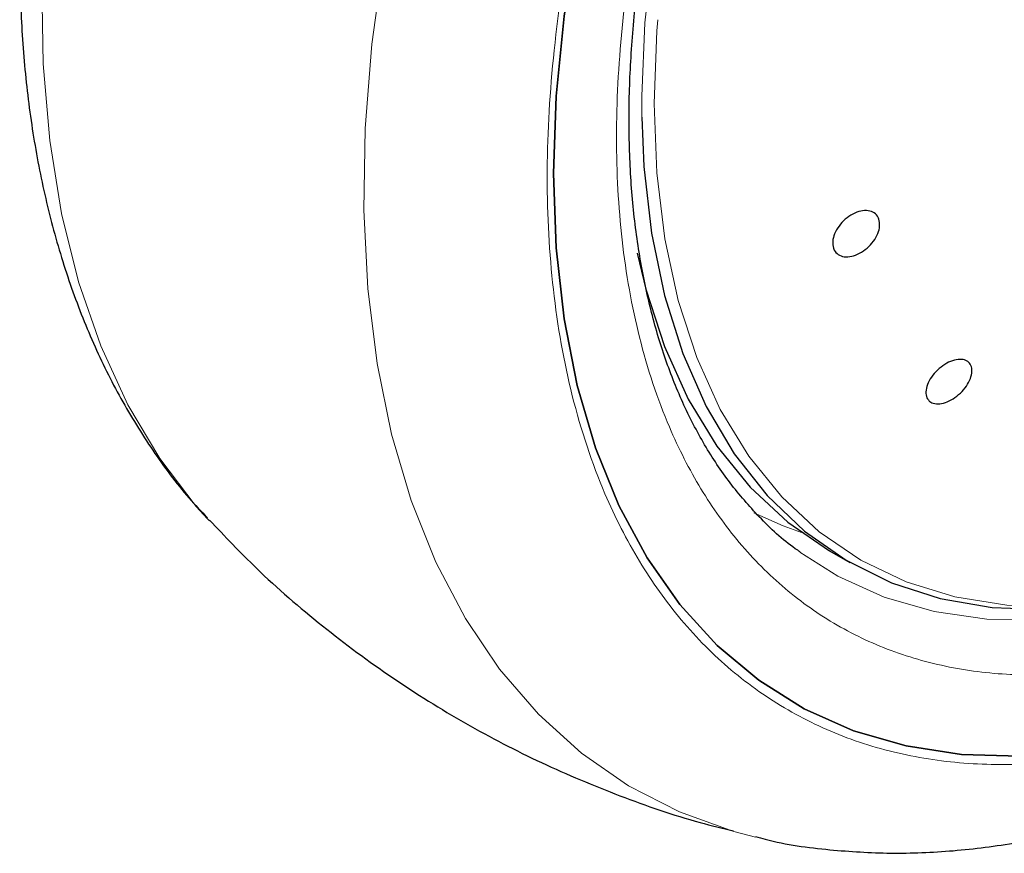
# Model space of a CAD drawing. Units: millimetres. Extents: x 0 to 210, y 0 to 297.
# Drawn here: x 136 to 138, y 112 to 114 of the extents above; entities that cross this region are included whole.
import ezdxf

# ---------------------------------------------------------------- set-up
doc = ezdxf.new("R2010")
doc.units = ezdxf.units.MM

msp = doc.modelspace()

# ---------------------------------------------------------------- linework, layer by layer
at = {"color": 7, "linetype": 'Continuous', "lineweight": 25}
for p, q in [((136.45334, 112.46278), (136.4578, 112.45798)), ((137.90894, 112.38799), (137.95607, 112.36079))]:
    msp.add_line(p, q, dxfattribs=at)
at = {"color": 8, "linetype": 'Continuous', "lineweight": 18, "flags": 128}
for points in [[(138.20087, 115.44918), (138.18804, 115.43167), (138.07238, 115.26399), (137.96477, 115.0897), (137.86604, 114.91013), (137.77694, 114.72664), (137.69814, 114.54065), (137.63024, 114.35355), (137.57377, 114.16677), (137.52915, 113.98174), (137.49672, 113.79986), (137.47672, 113.62252), (137.46932, 113.45106), (137.46955, 113.40189)], [(137.73583, 111.71855), (137.68477, 111.73196), (137.55753, 111.77764), (137.43845, 111.83881), (137.32823, 111.91511), (137.22749, 112.00612), (137.1368, 112.1113), (137.05669, 112.23005), (136.98762, 112.3617), (136.92998, 112.50549), (136.8841, 112.66059), (136.85024, 112.82613), (136.8286, 113.00114), (136.81931, 113.18464), (136.82241, 113.37555), (136.83788, 113.57281), (136.86565, 113.77526), (136.90555, 113.98176), (136.95735, 114.19112), (137.02075, 114.40214), (137.09539, 114.61362), (137.18085, 114.82433), (137.27664, 115.03308), (137.28348, 115.04711)], [(136.25294, 114.79306), (136.23399, 114.73156), (136.17635, 114.52122), (136.13047, 114.31314), (136.09661, 114.10852), (136.07497, 113.90852), (136.06568, 113.71429), (136.06878, 113.52695), (136.08426, 113.34757), (136.11202, 113.17718), (136.15192, 113.01674), (136.20372, 112.86719), (136.26712, 112.72937), (136.34177, 112.60408), (136.42723, 112.49203), (136.45334, 112.46278)], [(137.50687, 113.63007), (137.50482, 113.60376), (137.49854, 113.43414), (137.50482, 113.27177), (137.5236, 113.11788), (137.55474, 112.97365), (137.59801, 112.84016), (137.65307, 112.71845), (137.71951, 112.60942), (137.79681, 112.51392), (137.88441, 112.43267), (137.98161, 112.36629), (138.08769, 112.31528), (138.20184, 112.28003), (138.32319, 112.26081), (138.45082, 112.25776), (138.58375, 112.27092), (138.72097, 112.30018), (138.86145, 112.34531), (139.0041, 112.40597), (139.14784, 112.48171)], [(137.73196, 112.47652), (137.79985, 112.44622), (137.8427, 112.43081)], [(139.1032, 112.45369), (138.96726, 112.38195), (138.82288, 112.31974), (138.68061, 112.27301), (138.5415, 112.2421), (138.40658, 112.22723), (138.27686, 112.22852), (138.15328, 112.24595), (138.03677, 112.2794), (137.92819, 112.32863), (137.83931, 112.38509)]]:
    msp.add_lwpolyline(points, dxfattribs=at)
at = {"color": 7, "linetype": 'Continuous', "lineweight": 25, "flags": 128}
for points in [[(137.26304, 113.27003), (137.26923, 113.45101), (137.28777, 113.63796), (137.31852, 113.82967), (137.3613, 114.0249), (137.41582, 114.22238), (137.48173, 114.42083), (137.55861, 114.61897), (137.64595, 114.81551), (137.74318, 115.00917), (137.84969, 115.1987), (137.93322, 115.33425)], [(137.93317, 115.33417), (137.84969, 115.1987), (137.74318, 115.00917), (137.64595, 114.81551), (137.55861, 114.61897), (137.48173, 114.42083), (137.41582, 114.22238), (137.3613, 114.0249), (137.31852, 113.82967), (137.28777, 113.63796), (137.26923, 113.45101), (137.26304, 113.27003)], [(137.46955, 113.40189), (137.47456, 113.2868), (137.49241, 113.13098), (137.52273, 112.98478), (137.56529, 112.84933), (137.61977, 112.72564), (137.68574, 112.61467), (137.76272, 112.51726), (137.85011, 112.43414), (137.94724, 112.36596), (138.05339, 112.31322), (138.16774, 112.27634), (138.28941, 112.25559), (138.4175, 112.25113), (138.55101, 112.26299), (138.68893, 112.29109), (138.83022, 112.3352), (138.9738, 112.395), (138.978, 112.39697)], [(137.26304, 113.27003), (137.26923, 113.09621), (137.28777, 112.93065), (137.31852, 112.77445), (137.3613, 112.62861), (137.41582, 112.49407), (137.48173, 112.37172), (137.55861, 112.26234), (137.64595, 112.16664), (137.74318, 112.08525), (137.84969, 112.01869), (137.96477, 111.96739), (138.08769, 111.93169), (138.21764, 111.91182), (138.35378, 111.9079)], [(138.35378, 111.9079), (138.21764, 111.91182), (138.08769, 111.93169), (137.96477, 111.96739), (137.84969, 112.01869), (137.74318, 112.08525), (137.64595, 112.16664), (137.55861, 112.26234), (137.48173, 112.37172), (137.41582, 112.49407), (137.3613, 112.62861), (137.31852, 112.77445), (137.28777, 112.93065), (137.26923, 113.09621), (137.26304, 113.27003), (137.26304, 113.27003)], [(137.4589, 113.0838), (137.47876, 112.99998), (137.52236, 112.86549), (137.57783, 112.74286), (137.64477, 112.63301), (137.72266, 112.53679), (137.81091, 112.45493), (137.90884, 112.38805), (137.90894, 112.38799)]]:
    msp.add_lwpolyline(points, dxfattribs=at)
at = {"color": 7, "linetype": 'Continuous', "lineweight": 25}
for points, knots in [([(137.73541, 111.71979), (137.74303, 111.71761), (137.79929, 111.70159), (137.90509, 111.68794), (138.05192, 111.67869), (138.19857, 111.68467), (138.34847, 111.70396), (138.50088, 111.73695), (138.65484, 111.7833), (138.80946, 111.84266), (138.96389, 111.91454), (139.1173, 111.99835), (139.26896, 112.09345), (139.4182, 112.19914), (139.56437, 112.31472), (139.70681, 112.43939), (139.84479, 112.57218), (139.97741, 112.71184), (140.10328, 112.85635), (140.21944, 113.00123), (140.31986, 113.13666), (140.4042, 113.25836), (140.49274, 113.39376), (140.59108, 113.55599), (140.6764, 113.71166), (140.74669, 113.84999), (140.80379, 113.9694), (140.86711, 114.11308), (140.92815, 114.26498), (140.98586, 114.42474), (141.03854, 114.58975), (141.08506, 114.75831), (141.12453, 114.92892), (141.15638, 115.10039), (141.17956, 115.27143), (141.19344, 115.41965), (141.19565, 115.50912), (141.1965, 115.54327)], [0, 0, 0, 0, 0.0052857, 0.0390011, 0.069996, 0.1014206, 0.1332426, 0.1653936, 0.1977829, 0.2303162, 0.2629095, 0.2954957, 0.3280092, 0.3604175, 0.3926922, 0.4248001, 0.4566913, 0.4882754, 0.5193642, 0.5494987, 0.5772169, 0.5994588, 0.6194829, 0.653449, 0.6885948, 0.7028795, 0.7265603, 0.7511076, 0.7773968, 0.8047802, 0.8330001, 0.8618531, 0.8911981, 0.9209334, 0.9509849, 0.9812968, 1, 1, 1, 1]), ([(137.83979, 112.38578), (137.83606, 112.38817), (137.80123, 112.4105), (137.74608, 112.46352), (137.67505, 112.54446), (137.6154, 112.63415), (137.56397, 112.73329), (137.52114, 112.8418), (137.48698, 112.9591), (137.4617, 113.08466), (137.44547, 113.21781), (137.43843, 113.35781), (137.44068, 113.50383), (137.45222, 113.65494), (137.473, 113.81014), (137.50283, 113.96831), (137.54139, 114.12812), (137.58814, 114.28792), (137.64196, 114.44507), (137.70111, 114.59632), (137.75883, 114.72818), (137.8141, 114.84399), (137.87237, 114.95793), (137.94865, 115.09591), (138.02443, 115.22011), (138.09992, 115.33543), (138.14074, 115.39339), (138.16619, 115.42953)], [0, 0, 0, 0, 0.0061804, 0.0577802, 0.1039929, 0.1496008, 0.1947142, 0.239472, 0.2839951, 0.3283747, 0.3726716, 0.4169163, 0.4611196, 0.5052803, 0.5493758, 0.5933582, 0.6371392, 0.6805536, 0.7232567, 0.7643851, 0.8031947, 0.8308317, 0.8597156, 0.8979141, 0.947223, 0.9670875, 1, 1, 1, 1]), ([(136.17961, 114.81987), (136.17845, 114.81626), (136.15924, 114.7563), (136.12854, 114.6392), (136.08841, 114.46857), (136.05682, 114.29713), (136.03327, 114.12596), (136.01851, 113.95604), (136.01283, 113.78826), (136.01658, 113.62345), (136.03002, 113.46244), (136.05341, 113.30604), (136.08692, 113.15506), (136.13067, 113.01031), (136.18479, 112.87265), (136.24909, 112.74268), (136.3242, 112.62197), (136.39231, 112.52898), (136.43891, 112.48043), (136.45349, 112.46523)], [0, 0, 0, 0, 0.0039184, 0.0649575, 0.1270374, 0.1899432, 0.2535178, 0.3176433, 0.3822281, 0.4471956, 0.5124708, 0.5779551, 0.6435591, 0.7091843, 0.7747328, 0.840125, 0.9053246, 0.9703642, 1, 1, 1, 1]), ([(138.02425, 113.16361), (138.02525, 113.1585), (138.02726, 113.14828), (138.02232, 113.12981), (138.01204, 113.1116), (137.99701, 113.09535), (137.9791, 113.083), (137.96027, 113.07589), (137.94265, 113.07485), (137.92824, 113.07998), (137.92084, 113.08828), (137.91645, 113.09872), (137.91511, 113.1112), (137.91971, 113.12943), (137.93009, 113.1477), (137.9451, 113.16393), (137.96302, 113.17629), (137.98184, 113.18339), (137.99947, 113.18444), (138.01383, 113.1793), (138.02136, 113.17108), (138.02369, 113.16505), (138.02425, 113.16361)], [0, 0, 0, 0, 0.0536982, 0.1073965, 0.1610935, 0.2147771, 0.2684488, 0.3221155, 0.3757857, 0.4294661, 0.4831588, 0.5, 0.5536977, 0.6073957, 0.6610925, 0.7147774, 0.7684508, 0.8221178, 0.8757867, 0.9294654, 0.9831577, 1, 1, 1, 1]), ([(138.14205, 112.73819), (138.13939, 112.74155), (138.13407, 112.74827), (138.13356, 112.76372), (138.13881, 112.78105), (138.14972, 112.79878), (138.16491, 112.81478), (138.1827, 112.82729), (138.2011, 112.83488), (138.21801, 112.83672), (138.22847, 112.8335), (138.23639, 112.82755), (138.24171, 112.81892), (138.24252, 112.80377), (138.23719, 112.78635), (138.22632, 112.76863), (138.21112, 112.75262), (138.19332, 112.74012), (138.17491, 112.73252), (138.15803, 112.73073), (138.14746, 112.73384), (138.1431, 112.73735), (138.14205, 112.73819)], [0, 0, 0, 0, 0.0536977, 0.1073957, 0.1610925, 0.2147774, 0.2684508, 0.3221178, 0.3757867, 0.4294654, 0.4831577, 0.5, 0.5536982, 0.6073965, 0.6610935, 0.7147771, 0.7684489, 0.8221155, 0.8757857, 0.9294661, 0.9831588, 1, 1, 1, 1]), ([(136.45817, 112.45985), (136.49415, 112.42184), (136.57718, 112.33413), (136.72052, 112.21106), (136.88398, 112.08957), (137.05555, 111.98284), (137.23352, 111.89034), (137.41718, 111.81356), (137.56765, 111.76105), (137.65782, 111.73945), (137.6839, 111.7332)], [0, 0, 0, 0, 0.1086905, 0.2507957, 0.3915845, 0.5311971, 0.6697723, 0.8074293, 0.9442972, 1, 1, 1, 1])]:
    msp.add_open_spline(points, degree=3, knots=knots, dxfattribs=at)
at = {"color": 8, "linetype": 'Continuous', "lineweight": 18}
for points, knots in [([(138.13653, 115.41682), (138.11118, 115.3815), (138.03634, 115.27721), (137.92458, 115.09253), (137.80216, 114.86651), (137.69574, 114.63624), (137.60514, 114.40502), (137.52444, 114.15369), (137.46, 113.8862), (137.41925, 113.61089), (137.40602, 113.35258), (137.41925, 113.10954), (137.46, 112.88127), (137.52444, 112.68819), (137.60515, 112.53004), (137.69571, 112.40336), (137.80225, 112.29621), (137.92422, 112.21057), (138.05936, 112.14774), (138.2054, 112.10902), (138.36038, 112.09392), (138.53768, 112.10298), (138.73711, 112.14416), (138.95515, 112.22118), (139.10061, 112.29923), (139.17223, 112.33766)], [0, 0, 0, 0, 0.0210365, 0.0621158, 0.1031908, 0.1442701, 0.1844894, 0.2247128, 0.2761598, 0.3262035, 0.3747439, 0.4232804, 0.4733241, 0.5247749, 0.5649941, 0.6052176, 0.6462926, 0.6873719, 0.7284469, 0.7695263, 0.8097455, 0.8499689, 0.901416, 0.9514606, 1, 1, 1, 1]), ([(139.17223, 112.15042), (139.09402, 112.10846), (138.93518, 112.02323), (138.69707, 111.93911), (138.47929, 111.89414), (138.28567, 111.88425), (138.11644, 111.90073), (137.95694, 111.94302), (137.80937, 112.01162), (137.67617, 112.10515), (137.55983, 112.22216), (137.46093, 112.3605), (137.37279, 112.5332), (137.30242, 112.74405), (137.25792, 112.99332), (137.24347, 113.25873), (137.25792, 113.54081), (137.30242, 113.84146), (137.37278, 114.13357), (137.46095, 114.40801), (137.55974, 114.66062), (137.67649, 114.91166), (137.79426, 115.13383), (137.8783, 115.26679), (137.9124, 115.32075)], [0, 0, 0, 0, 0.0502491, 0.1020565, 0.1553213, 0.1969589, 0.2386005, 0.2811241, 0.3236517, 0.3661752, 0.4087029, 0.4503405, 0.4919821, 0.5452433, 0.5970516, 0.6473034, 0.6975516, 0.7493599, 0.8026247, 0.8442623, 0.8859039, 0.9284274, 0.9709551, 1, 1, 1, 1])]:
    msp.add_open_spline(points, degree=3, knots=knots, dxfattribs=at)

doc.saveas('drawing.dxf')
